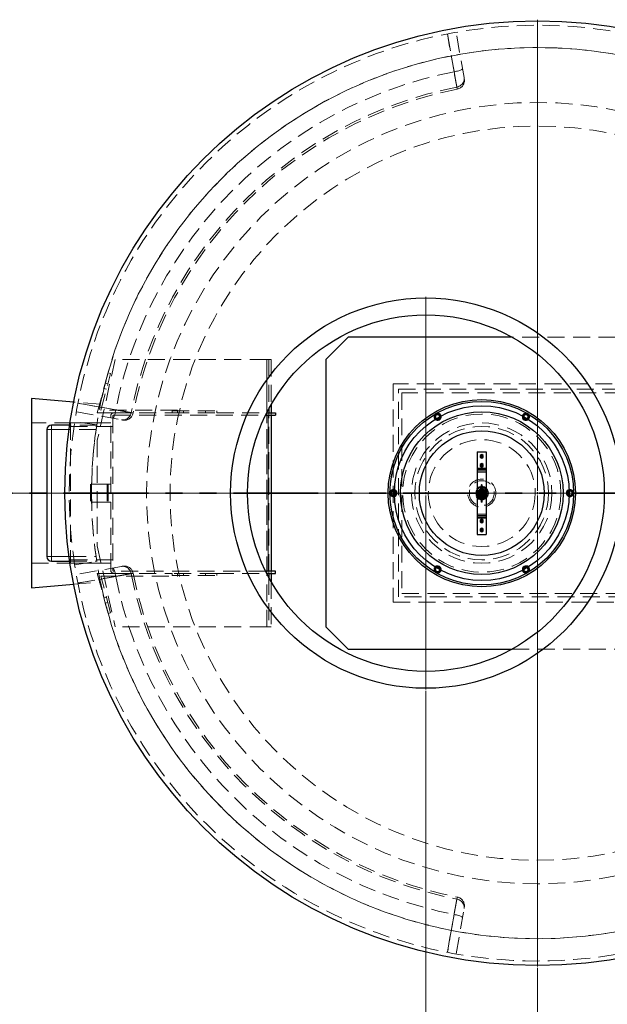
# Model space of a CAD drawing. Units: millimetres. Extents: x -80 to 420, y 0 to 346.
# Drawn here: x 87 to 131, y 97 to 170 of the extents above; entities that cross this region are included whole.
import ezdxf

# ---------------------------------------------------------------- set-up
doc = ezdxf.new("R2010")
doc.units = ezdxf.units.MM
for name, pattern in [('CENTERX2', [20.32, 12.7, -2.54, 2.54, -2.54]), ('HIDDEN', [1.905, 1.27, -0.635]), ('PHANTOM', [12.7, 6.35, -1.27, 1.27, -1.27, 1.27, -1.27])]:
    doc.linetypes.add(name, pattern=pattern)
doc.styles.add('SLDTEXTSTYLE0', font='TXT', dxfattribs={"width": 0.605})
doc.dimstyles.new('SLDDIMSTYLE0', dxfattribs={"dimtxt": 3.5, "dimasz": 3.5, "dimexe": 0, "dimexo": 0.0625, "dimgap": 0.875, "dimtad": 1, "dimdec": 0, "dimlfac": 30, "dimrnd": 1e-09, "dimzin": 12, "dimdsep": 46, "dimtxsty": 'SLDTEXTSTYLE0', "dimsah": 1, "dimcen": 0.09, "dimadec": 0, "dimazin": 3, "dimtfac": 1, "dimtdec": 3, "dimtmove": 0, "dimatfit": 0, "dimfxl": 0, "dimfrac": 2, "dimtolj": 1, "dimtzin": 12, "dimarcsym": 0})

# ---------------------------------------------------------------- blocks, each defined once
blk = doc.blocks.new('_D')
at = {"color": 7, "linetype": 'Continuous', "lineweight": 18}
for p, q in [((117.518, 120.207), (117.518, 88.657)), ((125.851, 99.473), (125.851, 88.657)), ((117.518, 89.657), (110.787, 89.657)), ((117.518, 89.657), (125.851, 89.657)), ((125.851, 89.657), (142.726, 89.657))]:
    blk.add_line(p, q, dxfattribs=at)
for points in [[(117.518, 89.657), (114.018, 90.195), (114.018, 89.118)], [(125.851, 89.657), (129.351, 89.118), (129.351, 90.195)]]:
    blk.add_solid(points, dxfattribs=at)
at = {"color": 7, "linetype": 'Continuous', "lineweight": 18, "insert": (134.705, 94.169), "char_height": 3.5, "attachment_point": 1, "style": 'SLDTEXTSTYLE0'}
blk.add_mtext('250', dxfattribs=at)
blk = doc.blocks.new('SW_CENTERMARKSYMBOL_0')
at = {"color": 0, "linetype": 'Continuous', "lineweight": 18}
for p, q in [((0, 0.167), (0, 35.417)), ((-0.167, 0), (-35.417, 0)), ((0, 0), (-0.083, 0)), ((0, 0), (0, 0.083)), ((0, 0), (0, -0.083)), ((0, 0), (0.083, 0)), ((0.167, 0), (35.417, 0)), ((0, -0.167), (0, -35.417))]:
    blk.add_line(p, q, dxfattribs=at)
blk = doc.blocks.new('SW_CENTERMARKSYMBOL_1')
at = {"color": 0, "linetype": 'Continuous', "lineweight": 18}
for p, q in [((0, 0.167), (0, 14.683)), ((-0.167, 0), (-14.683, 0)), ((0, 0), (-0.083, 0)), ((0, 0), (0, 0.083)), ((0, 0), (0, -0.083)), ((0, 0), (0.083, 0)), ((0.167, 0), (14.683, 0)), ((0, -0.167), (0, -14.683))]:
    blk.add_line(p, q, dxfattribs=at)

msp = doc.modelspace()

# ---------------------------------------------------------------- linework, layer by layer
at = {"color": 7, "linetype": 'HIDDEN', "lineweight": 18}
for p, q in [((120.37039, 166.07192), (119.77327, 169.45838)), ((131.69206, 146.65678), (123.97259, 146.65678)), ((94.28278, 144.99011), (92.94944, 138.94011)), ((105.61611, 144.99011), (94.28278, 144.99011)), ((105.78278, 144.99011), (105.61611, 144.99011)), ((105.61611, 141.00109), (105.61611, 144.99011)), ((105.61611, 124.99011), (105.61611, 144.99011)), ((105.94944, 144.99011), (105.78278, 144.99011)), ((105.78278, 144.99011), (105.78278, 141.32029)), ((105.94944, 144.99011), (105.94944, 141.61997)), ((93.75178, 143.98448), (92.94944, 140.99011)), ((93.21009, 141.19011), (93.94497, 143.93272)), ((93.94497, 143.93272), (93.75178, 143.98448)), ((93.73791, 143.15998), (93.54473, 143.21174)), ((115.05873, 143.15678), (115.05873, 126.82344)), ((133.35873, 143.15678), (115.05873, 143.15678)), ((93.4412, 142.82537), (93.63438, 142.77361)), ((115.45873, 127.22344), (115.45873, 142.75678)), ((115.45873, 142.75678), (157.19206, 142.75678)), ((156.92539, 142.49011), (115.72539, 142.49011)), ((115.72539, 142.49011), (115.72539, 127.49011)), ((93.18636, 141.63355), (91.1809, 141.80423)), ((91.38268, 141.0678), (94.76915, 140.47067)), ((92.94944, 140.99011), (94.18278, 140.99011)), ((98.94944, 141.19011), (93.21009, 141.19011)), ((93.94944, 129.22344), (93.94944, 140.75678)), ((94.11611, 140.75678), (94.11611, 129.22344)), ((94.18278, 140.99011), (98.54944, 140.99011)), ((94.18278, 140.82344), (105.52804, 140.82344)), ((98.54944, 140.99011), (98.54944, 141.15678)), ((98.54944, 141.15678), (101.88278, 141.15678)), ((98.54944, 140.99011), (101.88278, 140.99011)), ((98.94944, 140.99011), (98.94944, 141.19011)), ((99.38278, 141.15678), (99.38278, 140.99011)), ((101.04944, 140.99011), (101.04944, 141.15678)), ((101.88278, 140.99011), (101.88278, 141.15678)), ((101.88278, 140.99011), (105.61057, 140.99011)), ((105.61611, 128.99011), (105.61611, 140.99011)), ((105.71611, 140.82344), (105.71611, 129.15678)), ((105.78278, 140.82344), (105.78278, 140.99011)), ((105.78278, 129.15678), (105.78278, 140.82344)), ((105.94944, 140.99011), (105.94944, 140.82344)), ((92.93295, 140.24011), (88.01762, 140.24011)), ((92.9075, 140.07344), (90.8852, 140.07344)), ((90.94944, 140.24011), (90.94944, 129.74011)), ((93.94944, 140.24011), (90.94944, 140.24011)), ((94.11611, 139.98344), (90.94944, 139.98344)), ((92.91036, 140.09193), (91.26333, 140.34702)), ((92.85779, 139.74011), (90.83836, 139.74011)), ((92.94944, 138.94011), (92.94944, 131.04011)), ((121.35873, 136.85678), (122.02539, 136.85678)), ((121.35873, 136.65678), (122.02539, 136.65678)), ((121.35873, 136.55678), (122.02539, 136.55678)), ((92.44944, 135.65678), (92.44944, 134.32344)), ((93.74944, 135.65678), (92.44944, 135.65678)), ((93.68278, 135.65678), (93.68278, 134.32344)), ((93.94944, 135.65678), (93.74944, 135.65678)), ((93.74944, 135.65678), (93.74944, 134.32344)), ((121.65873, 135.59419), (121.65873, 135.44581)), ((121.66319, 135.57753), (121.66319, 135.45882)), ((121.72093, 135.57753), (121.66319, 135.57753)), ((121.72093, 135.45882), (121.72093, 135.57753)), ((121.72539, 135.44581), (121.72539, 135.59419)), ((121.3197, 135.02344), (121.17131, 135.02344)), ((121.17131, 134.95678), (121.3197, 134.95678)), ((121.30669, 135.01898), (121.18798, 135.01898)), ((121.18798, 135.01898), (121.18798, 134.96124)), ((121.18798, 134.96124), (121.30669, 134.96124)), ((121.30669, 135.01898), (121.35873, 135.01898)), ((121.30669, 134.96124), (121.30669, 135.01898)), ((121.35873, 134.96124), (121.30669, 134.96124)), ((121.35873, 135.02344), (121.3197, 135.02344)), ((121.3197, 134.95678), (121.35873, 134.95678)), ((122.02539, 135.02344), (121.35873, 135.02344)), ((122.02539, 135.01898), (121.35873, 135.01898)), ((121.35873, 134.96124), (122.02539, 134.96124)), ((121.35873, 134.95678), (122.02539, 134.95678)), ((121.42623, 135.07344), (121.36931, 135.07344)), ((121.36931, 134.90678), (121.42623, 134.90678)), ((121.40339, 135.15678), (121.46181, 135.19051)), ((121.46546, 134.78761), (121.40339, 134.82344)), ((121.69206, 135.30678), (121.41782, 135.14844)), ((121.41782, 135.14844), (121.41782, 134.83178)), ((121.41782, 134.83178), (121.69206, 134.67344)), ((121.43225, 135.14011), (121.69206, 135.29011)), ((121.43225, 134.84011), (121.43225, 135.14011)), ((121.69206, 134.69011), (121.43225, 134.84011)), ((121.51551, 135.07344), (121.43875, 135.07344)), ((121.43875, 134.90678), (121.51551, 134.90678)), ((121.47555, 135.11511), (121.69206, 135.24011)), ((121.47555, 134.86511), (121.47555, 135.11511)), ((121.69206, 134.74011), (121.47555, 134.86511)), ((121.60873, 135.39836), (121.60873, 135.32515)), ((121.60873, 135.24342), (121.60873, 135.16658)), ((121.60873, 134.81364), (121.60873, 134.7368)), ((121.63136, 135.2884), (121.69206, 135.32344)), ((121.65873, 135.44581), (121.65873, 135.40678)), ((121.65873, 135.40678), (121.65873, 134.57344)), ((121.65891, 135.40678), (121.72521, 135.40678)), ((121.65891, 135.40678), (121.72521, 135.40678)), ((121.66319, 135.45882), (121.66319, 135.40678)), ((121.66319, 135.45882), (121.72093, 135.45882)), ((121.66319, 135.40678), (121.66319, 134.57344)), ((121.72093, 135.40678), (121.66319, 135.40678)), ((121.69206, 135.32344), (121.75089, 135.28948)), ((121.9663, 135.14844), (121.69206, 135.30678)), ((121.69206, 135.29011), (121.95187, 135.14011)), ((121.69206, 135.24011), (121.90857, 135.11511)), ((121.90857, 134.86511), (121.69206, 134.74011)), ((121.95187, 134.84011), (121.69206, 134.69011)), ((121.69206, 134.67344), (121.9663, 134.83178)), ((121.72093, 135.40678), (121.72093, 135.45882)), ((121.72093, 134.57344), (121.72093, 135.40678)), ((121.72539, 135.40678), (121.72539, 135.44581)), ((121.72539, 134.57344), (121.72539, 135.40678)), ((121.77539, 135.32515), (121.77539, 135.39836)), ((121.77539, 135.16658), (121.77539, 135.24342)), ((121.77539, 134.7368), (121.77539, 134.81364)), ((121.94537, 135.07344), (121.86861, 135.07344)), ((121.86861, 134.90678), (121.94537, 134.90678)), ((121.87387, 134.90678), (121.87522, 134.90982)), ((121.90857, 135.11511), (121.90857, 134.86511)), ((121.9203, 135.19167), (121.98074, 135.15678)), ((121.95187, 135.14011), (121.95187, 134.84011)), ((122.01481, 135.07344), (121.95789, 135.07344)), ((121.95789, 134.90678), (122.01481, 134.90678)), ((121.9663, 134.83178), (121.9663, 135.14844)), ((122.01481, 135.07344), (122.01549, 135.07071)), ((122.04453, 135.02344), (122.02539, 135.02344)), ((122.05091, 135.01898), (122.02539, 135.01898)), ((122.02539, 134.96124), (122.05091, 134.96124)), ((122.02539, 134.95678), (122.04453, 134.95678)), ((122.1816, 135.02344), (122.04453, 135.02344)), ((122.04453, 134.95678), (122.1816, 134.95678)), ((122.18798, 135.01898), (122.05091, 135.01898)), ((122.05091, 135.01898), (122.05091, 134.96124)), ((122.05091, 134.96124), (122.18798, 134.96124)), ((122.18798, 135.01898), (122.18798, 134.96124)), ((93.74944, 134.32344), (92.44944, 134.32344)), ((93.94944, 134.32344), (93.74944, 134.32344)), ((121.60873, 134.65507), (121.60873, 134.58186)), ((121.65873, 134.57344), (121.65873, 134.55431)), ((121.65873, 134.55431), (121.65873, 134.31724)), ((121.72521, 134.57344), (121.65891, 134.57344)), ((121.72521, 134.57344), (121.65891, 134.57344)), ((121.66319, 134.57344), (121.66319, 134.54793)), ((121.66319, 134.57344), (121.72093, 134.57344)), ((121.66319, 134.54793), (121.66319, 134.31086)), ((121.72093, 134.54793), (121.66319, 134.54793)), ((121.66319, 134.31086), (121.72093, 134.31086)), ((121.72093, 134.54793), (121.72093, 134.57344)), ((121.72093, 134.31086), (121.72093, 134.54793)), ((121.72539, 134.55431), (121.72539, 134.57344)), ((121.72539, 134.31724), (121.72539, 134.55431)), ((121.77539, 134.58186), (121.77539, 134.65507)), ((122.02539, 133.42344), (121.35873, 133.42344)), ((122.02539, 133.32344), (121.35873, 133.32344)), ((122.02539, 133.12344), (121.35873, 133.12344)), ((92.94944, 131.04011), (94.28278, 124.99011)), ((88.01762, 129.74011), (92.93365, 129.74011)), ((90.83836, 130.24011), (92.85779, 130.24011)), ((90.8852, 129.90678), (92.9075, 129.90678)), ((90.94944, 129.99678), (94.11611, 129.99678)), ((90.94944, 129.74011), (93.94944, 129.74011)), ((91.26333, 129.6332), (92.91036, 129.88829)), ((94.76915, 129.50955), (91.38268, 128.91243)), ((92.94944, 128.99011), (93.75178, 125.99574)), ((94.18278, 128.99011), (92.94944, 128.99011)), ((105.52804, 129.15678), (94.18278, 129.15678)), ((94.18278, 128.99011), (98.54944, 128.99011)), ((98.54944, 128.82344), (98.54944, 128.99011)), ((101.88278, 128.99011), (98.54944, 128.99011)), ((98.94944, 128.79011), (98.94944, 128.99011)), ((99.38278, 128.99011), (99.38278, 128.82344)), ((101.04944, 128.82344), (101.04944, 128.99011)), ((101.88278, 128.82344), (101.88278, 128.99011)), ((101.88278, 128.99011), (105.61057, 128.99011)), ((105.61611, 124.99011), (105.61611, 128.97914)), ((105.78278, 128.99011), (105.78278, 129.15678)), ((105.94944, 129.15678), (105.94944, 128.99011)), ((91.1809, 128.17599), (93.18636, 128.34667)), ((93.21009, 128.79011), (98.94944, 128.79011)), ((93.94497, 126.04751), (93.21009, 128.79011)), ((98.54944, 128.82344), (101.88278, 128.82344)), ((105.78278, 128.65993), (105.78278, 124.99011)), ((105.94944, 128.36025), (105.94944, 124.99011)), ((115.72539, 127.49011), (156.92539, 127.49011)), ((93.63438, 127.20662), (93.4412, 127.15485)), ((93.54473, 126.76848), (93.73791, 126.82025)), ((115.05873, 126.82344), (133.35873, 126.82344)), ((157.19206, 127.22344), (115.45873, 127.22344)), ((93.75178, 125.99574), (93.94497, 126.04751)), ((105.61611, 124.99011), (94.28278, 124.99011)), ((105.78278, 124.99011), (105.61611, 124.99011)), ((105.78278, 124.99011), (105.94944, 124.99011)), ((123.97259, 123.32344), (131.69206, 123.32344)), ((119.77327, 100.52184), (120.37039, 103.9083))]:
    msp.add_line(p, q, dxfattribs=at)
at = {"color": 7, "linetype": 'Continuous', "lineweight": 25}
for p, q in [((111.69206, 146.65678), (110.02539, 144.99011)), ((123.97259, 146.65678), (111.69206, 146.65678)), ((110.02539, 144.99011), (110.02539, 124.99011)), ((88.01762, 142.07344), (88.01762, 127.90678)), ((91.1809, 141.80423), (88.01762, 142.07344)), ((105.94944, 141.61997), (105.94944, 140.99011)), ((105.52804, 140.82344), (106.28278, 140.82344)), ((105.61057, 140.99011), (106.28278, 140.99011)), ((105.78278, 141.32029), (105.78278, 140.99011)), ((105.94944, 140.82344), (105.94944, 129.15678)), ((106.28278, 140.99011), (106.28278, 140.82344)), ((90.8852, 140.07344), (89.51762, 140.07344)), ((89.18429, 139.74011), (89.18429, 130.24011)), ((121.35873, 138.09011), (122.02539, 138.09011)), ((121.35873, 138.09011), (121.35873, 136.85678)), ((121.69206, 137.87344), (121.57659, 137.80678)), ((121.57659, 137.80678), (121.57659, 137.67344)), ((121.80753, 137.80678), (121.69206, 137.87344)), ((121.80753, 137.67344), (121.80753, 137.80678)), ((122.02539, 138.09011), (122.02539, 136.85678)), ((121.57659, 137.67344), (121.69206, 137.60678)), ((121.69206, 137.20678), (121.57659, 137.14011)), ((121.57659, 137.14011), (121.57659, 137.00678)), ((121.57659, 137.00678), (121.69206, 136.94011)), ((121.69206, 137.60678), (121.80753, 137.67344)), ((121.80753, 137.14011), (121.69206, 137.20678)), ((121.69206, 136.94011), (121.80753, 137.00678)), ((121.80753, 137.00678), (121.80753, 137.14011)), ((121.35873, 136.85678), (121.35873, 136.75678)), ((122.02539, 136.75678), (121.35873, 136.75678)), ((121.35873, 136.75678), (121.35873, 136.55678)), ((121.35873, 136.55678), (121.35873, 133.42344)), ((122.02539, 136.85678), (122.02539, 136.75678)), ((122.02539, 136.75678), (122.02539, 136.55678)), ((122.02539, 136.55678), (122.02539, 133.42344)), ((121.35873, 133.42344), (121.35873, 133.22344)), ((122.02539, 133.42344), (122.02539, 133.22344)), ((121.35873, 133.22344), (122.02539, 133.22344)), ((121.35873, 133.22344), (121.35873, 133.12344)), ((121.35873, 133.12344), (121.35873, 131.89011)), ((121.69206, 133.04011), (121.57659, 132.97344)), ((121.57659, 132.97344), (121.57659, 132.84011)), ((121.57659, 132.84011), (121.69206, 132.77344)), ((121.80753, 132.97344), (121.69206, 133.04011)), ((121.69206, 132.77344), (121.80753, 132.84011)), ((121.80753, 132.84011), (121.80753, 132.97344)), ((122.02539, 133.22344), (122.02539, 133.12344)), ((122.02539, 133.12344), (122.02539, 131.89011)), ((121.35873, 131.89011), (122.02539, 131.89011)), ((121.69206, 132.37344), (121.57659, 132.30678)), ((121.57659, 132.30678), (121.57659, 132.17344)), ((121.57659, 132.17344), (121.69206, 132.10678)), ((121.80753, 132.30678), (121.69206, 132.37344)), ((121.69206, 132.10678), (121.80753, 132.17344)), ((121.80753, 132.17344), (121.80753, 132.30678)), ((89.51762, 129.90678), (90.8852, 129.90678)), ((106.28278, 129.15678), (105.52804, 129.15678)), ((105.61057, 128.99011), (106.28278, 128.99011)), ((105.78278, 128.99011), (105.78278, 128.65993)), ((105.94944, 128.99011), (105.94944, 128.36025)), ((106.28278, 128.99011), (106.28278, 129.15678)), ((88.01762, 127.90678), (91.1809, 128.17599)), ((110.02539, 124.99011), (111.69206, 123.32344)), ((111.69206, 123.32344), (123.97259, 123.32344))]:
    msp.add_line(p, q, dxfattribs=at)
at = {"color": 8, "linetype": 'Continuous', "lineweight": 18}
for p, q in [((105.61611, 140.99011), (105.61611, 141.00109)), ((105.71611, 140.82344), (105.71611, 129.15678)), ((89.51762, 139.74011), (89.51762, 140.07344)), ((89.51762, 139.74011), (89.18429, 139.74011)), ((90.83836, 139.74011), (89.51762, 139.74011)), ((89.51762, 139.74011), (89.51762, 130.24011)), ((121.35873, 136.85678), (122.02539, 136.85678)), ((121.35873, 136.55678), (122.02539, 136.55678)), ((122.02539, 133.42344), (121.35873, 133.42344)), ((121.35873, 133.12344), (122.02539, 133.12344)), ((89.51762, 130.24011), (89.18429, 130.24011)), ((89.51762, 130.24011), (89.51762, 129.90678)), ((89.51762, 130.24011), (90.83836, 130.24011)), ((105.61611, 128.97914), (105.61611, 128.99011))]:
    msp.add_line(p, q, dxfattribs=at)
at = {"color": 7, "linetype": 'PHANTOM', "lineweight": 35}
msp.add_line((172.97095, 134.99011), (78.73095, 134.99011), dxfattribs=at)
at = {"color": 7, "linetype": 'CENTERX2', "lineweight": 18}
msp.add_line((86.01762, 134.99011), (95.18636, 134.99011), dxfattribs=at)
at = {"color": 7, "linetype": 'HIDDEN', "lineweight": 18, "flags": 128}
for points in [[(119.61944, 166.50811), (119.39285, 167.79249), (119.12041, 169.33687)], [(119.12893, 169.33854), (119.22698, 168.78356), (119.61921, 166.56364), (119.83131, 165.36348)], [(120.24909, 166.75985), (120.24586, 166.73931), (120.2294, 166.71684), (120.20005, 166.6929), (120.1584, 166.66797), (120.10529, 166.64256), (120.0418, 166.61717), (119.96922, 166.59233), (119.88901, 166.56854), (119.8028, 166.54628), (119.71233, 166.526), (119.61944, 166.50811)], [(120.37039, 166.07192), (120.37862, 165.98712), (120.37364, 165.9017), (120.35556, 165.81736), (120.32473, 165.73578), (120.28177, 165.65858), (120.22752, 165.58729), (120.16307, 165.52333), (120.08969, 165.46796), (120.00885, 165.4223), (119.92215, 165.38724), (119.83131, 165.36348)], [(95.47759, 141.00975), (94.9226, 141.10784), (92.70267, 141.5001), (91.50253, 141.71213)], [(91.50419, 141.72065), (92.78857, 141.49408), (94.33295, 141.22163)], [(94.08121, 140.59197), (94.10175, 140.5952), (94.12422, 140.61166), (94.14816, 140.64101), (94.17309, 140.68267), (94.19851, 140.73577), (94.22389, 140.79926), (94.24873, 140.87184), (94.27252, 140.95205), (94.29478, 141.03827), (94.31506, 141.12873), (94.33295, 141.22163)], [(94.76915, 140.47067), (94.85395, 140.46244), (94.93937, 140.46742), (95.0237, 140.4855), (95.10528, 140.51633), (95.18248, 140.5593), (95.25377, 140.61355), (95.31773, 140.678), (95.3731, 140.75137), (95.41877, 140.83221), (95.45383, 140.91891), (95.47759, 141.00975)], [(115.1601, 134.85643), (115.13432, 134.84619), (115.09206, 134.84011)], [(115.16142, 134.80252), (115.1418, 134.79639), (115.09206, 134.79011)], [(121.30669, 135.01898), (121.31698, 135.02326), (121.32774, 135.02181), (121.33711, 135.01488), (121.34347, 135.00367), (121.34572, 134.99011), (121.34347, 134.97655), (121.33711, 134.96534), (121.32774, 134.95841), (121.31698, 134.95696), (121.30669, 134.96124)], [(121.30669, 135.01898), (121.31698, 135.02326), (121.32774, 135.02181), (121.33711, 135.01488), (121.34347, 135.00367), (121.34572, 134.99011), (121.34347, 134.97655), (121.33711, 134.96534), (121.32774, 134.95841), (121.31698, 134.95696), (121.30669, 134.96124)], [(121.72093, 135.45882), (121.72521, 135.44853), (121.72376, 135.43777), (121.71683, 135.4284), (121.70562, 135.42204), (121.69206, 135.41979), (121.6785, 135.42204), (121.66729, 135.4284), (121.66036, 135.43777), (121.65891, 135.44853), (121.66319, 135.45882)], [(121.72093, 135.45882), (121.72521, 135.44853), (121.72376, 135.43777), (121.71683, 135.4284), (121.70562, 135.42204), (121.69206, 135.41979), (121.6785, 135.42204), (121.66729, 135.4284), (121.66036, 135.43777), (121.65891, 135.44853), (121.66319, 135.45882)], [(122.02539, 134.99011), (122.02429, 134.963), (122.02145, 134.93896), (122.01798, 134.92018), (122.01539, 134.90905), (122.01481, 134.90678), (122.01594, 134.9113), (122.01883, 134.9243), (122.0223, 134.94478), (122.02483, 134.97077), (122.02539, 134.99011), (122.02539, 134.99011)], [(122.05091, 135.01898), (122.04586, 135.02326), (122.04059, 135.02181), (122.03599, 135.01488), (122.03288, 135.00367), (122.03177, 134.99011), (122.03288, 134.97655), (122.03599, 134.96534), (122.04059, 134.95841), (122.04586, 134.95696), (122.05091, 134.96124)], [(122.05091, 134.96124), (122.04586, 134.95696), (122.04059, 134.95841), (122.03599, 134.96534), (122.03288, 134.97655), (122.03177, 134.99011), (122.03288, 135.00367), (122.03599, 135.01488), (122.04059, 135.02181), (122.04586, 135.02326), (122.05091, 135.01898)], [(122.18798, 134.96124), (122.18293, 134.95696), (122.17766, 134.95841), (122.17306, 134.96534), (122.16995, 134.97655), (122.16884, 134.99011), (122.16995, 135.00367), (122.17306, 135.01488), (122.17766, 135.02181), (122.18293, 135.02326), (122.18798, 135.01898)], [(128.29206, 134.79011), (128.24232, 134.79639), (128.2227, 134.80252)], [(128.29206, 134.84011), (128.2498, 134.84619), (128.22403, 134.85643)], [(121.66319, 134.54793), (121.65891, 134.55298), (121.66036, 134.55825), (121.66729, 134.56285), (121.6785, 134.56596), (121.69206, 134.56707), (121.70562, 134.56596), (121.71683, 134.56285), (121.72376, 134.55825), (121.72521, 134.55298), (121.72093, 134.54793)], [(121.66319, 134.54793), (121.65891, 134.55298), (121.66036, 134.55825), (121.66729, 134.56285), (121.6785, 134.56596), (121.69206, 134.56707), (121.70562, 134.56596), (121.71683, 134.56285), (121.72376, 134.55825), (121.72521, 134.55298), (121.72093, 134.54793)], [(121.66319, 134.31086), (121.65891, 134.31591), (121.66036, 134.32118), (121.66729, 134.32577), (121.6785, 134.32889), (121.69206, 134.33), (121.70562, 134.32889), (121.71683, 134.32577), (121.72376, 134.32118), (121.72521, 134.31591), (121.72093, 134.31086)], [(91.50253, 128.26809), (92.0575, 128.36614), (94.27743, 128.75837), (95.47759, 128.97047)], [(94.08121, 129.38825), (94.10175, 129.38502), (94.12422, 129.36856), (94.14816, 129.33921), (94.17309, 129.29756), (94.19851, 129.24445), (94.22389, 129.18096), (94.24873, 129.10838), (94.27252, 129.02817), (94.29478, 128.94196), (94.31506, 128.85149), (94.33295, 128.75859)], [(94.76915, 129.50955), (94.85395, 129.51778), (94.93937, 129.5128), (95.0237, 129.49472), (95.10528, 129.46389), (95.18248, 129.42092), (95.25377, 129.36668), (95.31773, 129.30223), (95.3731, 129.22885), (95.41877, 129.14801), (95.45383, 129.06131), (95.47759, 128.97047)], [(94.33295, 128.75859), (93.04858, 128.53201), (91.50419, 128.25957)], [(119.83131, 104.61675), (119.73323, 104.06176), (119.34096, 101.84183), (119.12893, 100.64168)], [(120.37039, 103.9083), (120.37862, 103.99311), (120.37364, 104.07852), (120.35556, 104.16286), (120.32473, 104.24444), (120.28177, 104.32164), (120.22752, 104.39293), (120.16307, 104.45689), (120.08969, 104.51226), (120.00885, 104.55793), (119.92215, 104.59299), (119.83131, 104.61675)], [(119.12041, 100.64335), (119.34698, 101.92773), (119.61944, 103.47211)], [(120.24909, 103.22037), (120.24586, 103.24091), (120.2294, 103.26338), (120.20005, 103.28732), (120.1584, 103.31225), (120.10529, 103.33767), (120.0418, 103.36305), (119.96922, 103.38789), (119.88901, 103.41168), (119.8028, 103.43394), (119.71233, 103.45422), (119.61944, 103.47211)]]:
    msp.add_lwpolyline(points, dxfattribs=at)
at = {"color": 7, "linetype": 'Continuous', "lineweight": 25}
for centre, radius in [((125.85095, 134.99011), 35.33333), ((117.51762, 134.99011), 14.6), ((117.51762, 134.99011), 13.33333), ((121.69206, 134.99011), 7), ((121.69206, 134.99011), 6.86667), ((121.69206, 134.99011), 6.53333), ((121.69206, 134.99011), 6.08333), ((121.69206, 134.99011), 4.66667)]:
    msp.add_circle(centre, radius, dxfattribs=at)
at = {"color": 7, "linetype": 'HIDDEN', "lineweight": 18}
for centre, radius in [((125.85095, 134.99011), 29.22314), ((125.85095, 134.99011), 27.46667), ((121.69206, 134.99011), 5.91667), ((121.69206, 134.99011), 5.25), ((121.69206, 134.99011), 4.99333), ((121.69206, 134.99011), 4), ((121.69206, 137.74011), 0.07), ((121.69206, 137.74011), 0.03333), ((121.69206, 137.07344), 0.07), ((121.69206, 137.07344), 0.03333), ((121.69206, 134.99011), 1.05), ((121.69206, 134.99011), 0.93), ((121.69206, 134.99011), 0.5), ((121.69206, 134.99011), 0.41667), ((121.69206, 134.99011), 0.35), ((121.69206, 134.99011), 0.34676), ((121.69206, 134.99011), 0.33333), ((121.69206, 134.99011), 0.31912), ((121.69206, 134.99011), 0.31838), ((121.69206, 134.99011), 0.31514), ((121.69206, 134.99011), 0.3105), ((121.69206, 134.99011), 0.31), ((121.69206, 134.99011), 0.30833), ((121.69206, 134.99011), 0.28333), ((121.69206, 134.99011), 0.26667), ((121.69206, 134.99011), 0.25667), ((121.69206, 134.99011), 0.2), ((121.69206, 134.99011), 0.16667), ((121.69206, 134.99011), 0.15333), ((121.69206, 134.99011), 0.14167), ((121.69206, 134.99011), 0.14), ((121.69206, 134.99011), 0.13333), ((121.69206, 134.99011), 0.11083), ((121.69206, 134.99011), 0.10833), ((121.69206, 132.90678), 0.07), ((121.69206, 132.90678), 0.03333), ((121.69206, 132.24011), 0.07), ((121.69206, 132.24011), 0.03333)]:
    msp.add_circle(centre, radius, dxfattribs=at)
for centre, radius, start, end in [((125.85095, 134.99011), 35, 0.0000057, 0), ((125.85095, 134.99011), 33.33333, 0.0000057, 0), ((125.85095, 134.99011), 33.33333, 11.4962164, 168.5037836), ((125.85095, 134.99011), 32.12812, 101.183879, 168.816121), ((119.73013, 165.86386), 0.66667, 281.2565267, 10.0058942), ((125.85095, 134.99011), 30.96413, 101.2100742, 168.7899258), ((125.85095, 134.99011), 30.80798, 101.2136377, 168.7864168), ((94.18278, 140.75678), 0.23333, 90, 180), ((94.18278, 140.75678), 0.06667, 90, 180), ((94.9772, 141.11094), 0.66667, 259.9998512, 348.7694759), ((118.39206, 140.70588), 0.26667, 120, 225.6011644), ((118.39206, 140.70588), 0.20667, 10.3296498, 229.6703502), ((118.39206, 140.70588), 0.2, 9.7082045, 230.2917955), ((118.39206, 140.70588), 0.15, 3.0274603, 236.9725397), ((118.39206, 140.70588), 0.26667, 14.3988356, 120), ((124.99206, 140.70588), 0.26667, 60, 165.6011644), ((124.99206, 140.70588), 0.20667, 310.3296498, 169.6703502), ((124.99206, 140.70588), 0.2, 309.7082045, 170.2917955), ((124.99206, 140.70588), 0.15, 303.0274603, 176.9725397), ((124.99206, 140.70588), 0.26667, 314.3988356, 60), ((125.85095, 134.99011), 33.33333, 171.2281669, 180), ((121.69206, 135.59419), 0.03333, 0, 180), ((121.69206, 135.59419), 0.03333, 180, 210), ((121.69206, 135.59419), 0.03333, 330, 0), ((125.85095, 134.99011), 33.33333, 180, 188.7718331), ((115.09206, 134.99011), 0.26667, 74.3988356, 180), ((115.09206, 134.99011), 0.26667, 180, 285.6011644), ((115.09206, 134.99011), 0.20667, 70.3296498, 289.6703502), ((115.09206, 134.99011), 0.2, 69.7082045, 270), ((115.09206, 134.99011), 0.15, 63.0274603, 270), ((121.17131, 134.99011), 0.03333, 90, 270), ((121.17131, 134.99011), 0.03333, 60, 90), ((121.17131, 134.99011), 0.03333, 270, 300), ((121.69206, 134.99011), 0.43333, 39.7151372, 140.2848628), ((121.69206, 134.99011), 0.31667, 150, 210), ((121.69206, 134.99011), 0.31667, 90, 150), ((121.69206, 134.99011), 0.31667, 210, 270), ((121.69206, 134.99011), 0.31667, 30, 90), ((121.69206, 134.99011), 0.31667, 270, 330), ((121.69206, 134.99011), 0.28333, 342.8953648, 17.1046352), ((121.69206, 134.99011), 0.31667, 330, 30), ((128.29206, 134.99011), 0.26667, 0, 105.6011644), ((128.29206, 134.99011), 0.26667, 254.3988356, 0), ((128.29206, 134.99011), 0.20667, 250.3296498, 109.6703502), ((128.29206, 134.99011), 0.2, 270, 110.2917955), ((128.29206, 134.99011), 0.15, 270, 116.9725397), ((121.69206, 134.99011), 0.43333, 219.7151372, 320.2848628), ((94.18278, 129.22344), 0.23333, 180, 270), ((94.18278, 129.22344), 0.06667, 180, 270), ((94.9772, 128.86928), 0.66667, 11.2565267, 100.0058942), ((125.85095, 134.99011), 30.96413, 191.2100742, 258.7899258), ((125.85095, 134.99011), 30.80798, 191.2135982, 258.7864216), ((118.39206, 129.27434), 0.26667, 134.3988356, 240), ((118.39206, 129.27434), 0.20667, 130.3296498, 349.6703502), ((118.39206, 129.27434), 0.2, 129.7082045, 270), ((118.39206, 129.27434), 0.15, 123.0274603, 270), ((118.39206, 129.27434), 0.26667, 240, 345.6011644), ((118.39206, 129.27434), 0.15, 270, 356.9725397), ((118.39206, 129.27434), 0.2, 270, 350.2917955), ((124.99206, 129.27434), 0.26667, 194.3988356, 300), ((124.99206, 129.27434), 0.20667, 190.3296498, 49.6703502), ((124.99206, 129.27434), 0.2, 189.7082045, 270), ((124.99206, 129.27434), 0.15, 183.0274603, 270), ((124.99206, 129.27434), 0.2, 270, 50.2917955), ((124.99206, 129.27434), 0.15, 270, 56.9725397), ((124.99206, 129.27434), 0.26667, 300, 45.6011644), ((125.85095, 134.99011), 33.33333, 191.4962164, 348.5037836), ((125.85095, 134.99011), 32.12812, 191.183879, 258.816121), ((119.73013, 104.11636), 0.66667, 349.9998512, 78.7694759)]:
    msp.add_arc(centre, radius, start, end, dxfattribs=at)
at = {"color": 7, "linetype": 'Continuous', "lineweight": 25}
for centre, radius, start, end in [((118.39206, 140.70588), 0.26667, 225.6011644, 14.3988356), ((118.39206, 140.70588), 0.20667, 229.6703502, 10.3296498), ((118.39206, 140.70588), 0.2, 270, 9.7082045), ((118.39206, 140.70588), 0.15, 270, 3.0274603), ((124.99206, 140.70588), 0.26667, 165.6011644, 314.3988356), ((124.99206, 140.70588), 0.20667, 169.6703502, 310.3296498), ((124.99206, 140.70588), 0.2, 170.2917955, 270), ((124.99206, 140.70588), 0.15, 176.9725397, 270), ((89.51762, 139.74011), 0.33333, 90, 180), ((118.39206, 140.70588), 0.2, 230.2917955, 270), ((118.39206, 140.70588), 0.15, 236.9725397, 270), ((124.99206, 140.70588), 0.15, 270, 303.0274603), ((124.99206, 140.70588), 0.2, 270, 309.7082045), ((115.09206, 134.99011), 0.15, 296.9725397, 63.0274603), ((115.09206, 134.99011), 0.2, 290.2917955, 69.7082045), ((115.09206, 134.99011), 0.20667, 289.6703502, 70.3296498), ((115.09206, 134.99011), 0.26667, 285.6011644, 74.3988356), ((121.69206, 134.99011), 0.43333, 140.2848628, 180), ((121.69206, 134.99011), 0.43333, 180, 219.7151372), ((121.69206, 134.99011), 0.43333, 320.2848628, 39.7151372), ((128.29206, 134.99011), 0.26667, 105.6011644, 254.3988356), ((128.29206, 134.99011), 0.20667, 109.6703502, 250.3296498), ((128.29206, 134.99011), 0.2, 110.2917955, 249.7082045), ((128.29206, 134.99011), 0.15, 116.9725397, 243.0274603), ((89.51762, 130.24011), 0.33333, 180, 270), ((118.39206, 129.27434), 0.26667, 345.6011644, 134.3988356), ((118.39206, 129.27434), 0.20667, 349.6703502, 130.3296498), ((118.39206, 129.27434), 0.2, 350.2917955, 129.7082045), ((118.39206, 129.27434), 0.15, 356.9725397, 123.0274603), ((124.99206, 129.27434), 0.26667, 45.6011644, 194.3988356), ((124.99206, 129.27434), 0.20667, 49.6703502, 190.3296498), ((124.99206, 129.27434), 0.2, 50.2917955, 189.7082045), ((124.99206, 129.27434), 0.15, 56.9725397, 183.0274603)]:
    msp.add_arc(centre, radius, start, end, dxfattribs=at)
at = {"color": 7, "linetype": 'HIDDEN', "lineweight": 18}
for points, knots in [([(119.83131, 165.36348), (119.83616, 165.3373), (119.84038, 165.31455), (119.84759, 165.27563), (119.85059, 165.25947), (119.85536, 165.23374), (119.85713, 165.22417), (119.85941, 165.21187), (119.85989, 165.20926), (119.8596, 165.21087), (119.85882, 165.21508), (119.85599, 165.23032), (119.85395, 165.24134), (119.84855, 165.27048), (119.84524, 165.28832), (119.83747, 165.33026), (119.833, 165.35437), (119.8229, 165.40886), (119.81728, 165.43925), (119.80481, 165.50653), (119.79809, 165.54281), (119.78372, 165.62038), (119.77607, 165.66168), (119.75985, 165.7493), (119.75127, 165.79562), (119.73315, 165.89348), (119.72377, 165.94414), (119.70444, 166.04861), (119.69448, 166.10245), (119.67396, 166.21335), (119.6634, 166.2704), (119.64168, 166.38784), (119.63064, 166.44753), (119.61944, 166.50811)], [0, 0, 0, 0, 0.0625, 0.0625, 0.125, 0.125, 0.1875, 0.1875, 0.25, 0.25, 0.3125, 0.3125, 0.375, 0.375, 0.4375, 0.4375, 0.5, 0.5, 0.5625, 0.5625, 0.625, 0.625, 0.6875, 0.6875, 0.75, 0.75, 0.8125, 0.8125, 0.875, 0.875, 0.9375, 0.9375, 1, 1, 1, 1]), ([(120.38605, 165.98309), (120.38612, 165.98272), (120.3863, 165.98171), (120.38132, 166.00994), (120.37403, 166.05126), (120.37039, 166.07192)], [0, 0, 0, 0, 0.22553399, 0.61276689, 1, 1, 1, 1]), ([(94.33295, 141.22163), (94.39353, 141.21043), (94.45281, 141.19946), (94.56883, 141.178), (94.62558, 141.1675), (94.73656, 141.14697), (94.79079, 141.13693), (94.89662, 141.11735), (94.94723, 141.10798), (95.04394, 141.09007), (95.09005, 141.08153), (95.17779, 141.06529), (95.21942, 141.05758), (95.29803, 141.04302), (95.33428, 141.0363), (95.4008, 141.02398), (95.4311, 141.01836), (95.48574, 141.00824), (95.5101, 141.00373), (95.55265, 140.99584), (95.57045, 140.99254), (95.59931, 140.98719), (95.61037, 140.98514), (95.62578, 140.98229), (95.63013, 140.98148), (95.63184, 140.98116), (95.62919, 140.98165), (95.61713, 140.98389), (95.60772, 140.98563), (95.58216, 140.99037), (95.56601, 140.99336), (95.5267, 141.00065), (95.50376, 141.0049), (95.47759, 141.00975)], [0, 0, 0, 0, 0.0625, 0.0625, 0.125, 0.125, 0.1875, 0.1875, 0.25, 0.25, 0.3125, 0.3125, 0.375, 0.375, 0.4375, 0.4375, 0.5, 0.5, 0.5625, 0.5625, 0.625, 0.625, 0.6875, 0.6875, 0.75, 0.75, 0.8125, 0.8125, 0.875, 0.875, 0.9375, 0.9375, 1, 1, 1, 1]), ([(94.76915, 140.47067), (94.78481, 140.46791), (94.79853, 140.46549), (94.82209, 140.46134), (94.83179, 140.45963), (94.85484, 140.45556), (94.86224, 140.45426), (94.86137, 140.45441)], [0, 0, 0, 0, 0.25, 0.25, 0.5, 0.5, 1, 1, 1, 1]), ([(121.36233, 134.94184), (121.36245, 134.94087), (121.36351, 134.93166), (121.36641, 134.91902), (121.36876, 134.90882), (121.36961, 134.90562), (121.36894, 134.90829), (121.36863, 134.90951)], [0, 0, 0, 0, 0.03439421, 0.32676214, 0.6233892, 0.82662616, 1, 1, 1, 1]), ([(121.36931, 135.07344), (121.36917, 135.0731), (121.36901, 135.07268), (121.36778, 135.06711), (121.36756, 135.06613)], [0, 0, 0, 0, 0.82357607, 1, 1, 1, 1]), ([(121.40339, 134.82344), (121.40339, 134.84674), (121.40339, 134.89321), (121.40339, 134.95074), (121.40339, 135.0181), (121.40339, 135.08344), (121.40339, 135.136), (121.40339, 135.15678)], [0, 0, 0, 0, 0.22056815, 0.44009059, 0.50035849, 0.80245947, 1, 1, 1, 1]), ([(121.60873, 135.39836), (121.60974, 135.39855), (121.61177, 135.39892), (121.6206, 135.40082), (121.62857, 135.40187), (121.62963, 135.40201)], [0, 0, 0, 0, 0.464653232, 0.929079018, 1, 1, 1, 1]), ([(121.67104, 134.79161), (121.66749, 134.7919), (121.65527, 134.79288), (121.63696, 134.7976), (121.61898, 134.80367), (121.60987, 134.80778), (121.60902, 134.80816), (121.60873, 134.8083)], [0, 0, 0, 0, 0.09816963, 0.33757797, 0.59389262, 0.85838506, 1, 1, 1, 1]), ([(121.98074, 134.82344), (121.96096, 134.81203), (121.92073, 134.7888), (121.84609, 134.7457), (121.76601, 134.69948), (121.71477, 134.66989), (121.69206, 134.65678)], [0, 0, 0, 0, 0.21646077, 0.44032278, 0.75190968, 1, 1, 1, 1]), ([(121.77539, 135.33005), (121.77446, 135.33027), (121.77258, 135.33071), (121.7608, 135.33353), (121.74888, 135.33535), (121.74404, 135.33609)], [0, 0, 0, 0, 0.3728773, 0.74549468, 1, 1, 1, 1]), ([(121.77539, 134.8083), (121.77447, 134.80791), (121.77264, 134.80712), (121.76371, 134.80297), (121.75521, 134.8005), (121.75312, 134.7999)], [0, 0, 0, 0, 0.43056826, 0.86017752, 1, 1, 1, 1]), ([(121.95187, 135.04942), (121.95107, 135.05301), (121.94875, 135.06339), (121.94592, 135.07167), (121.94553, 135.07293), (121.94537, 135.07344)], [0, 0, 0, 0, 0.2370077, 0.68589534, 1, 1, 1, 1]), ([(121.94537, 134.90678), (121.94567, 134.90773), (121.94625, 134.90964), (121.94946, 134.91926), (121.95137, 134.92843), (121.95187, 134.93083)], [0, 0, 0, 0, 0.42510725, 0.84969732, 1, 1, 1, 1]), ([(121.98074, 135.15678), (121.98074, 135.13396), (121.98074, 135.08754), (121.98074, 135.02997), (121.98074, 134.96213), (121.98074, 134.89679), (121.98074, 134.84423), (121.98074, 134.82344)], [0, 0, 0, 0, 0.21635881, 0.44011538, 0.50038062, 0.80246822, 1, 1, 1, 1]), ([(121.69206, 134.65678), (121.67258, 134.66803), (121.65173, 134.68006), (121.62891, 134.69324), (121.62742, 134.6941)], [0, 0, 0, 0, 0.93448865, 1, 1, 1, 1]), ([(121.77539, 134.7368), (121.77442, 134.73651), (121.77247, 134.73592), (121.76365, 134.73291), (121.75551, 134.73119), (121.75406, 134.73089)], [0, 0, 0, 0, 0.45167962, 0.90280974, 1, 1, 1, 1]), ([(95.47759, 128.97047), (95.50376, 128.97532), (95.52652, 128.97954), (95.56543, 128.98675), (95.58159, 128.98975), (95.60732, 128.99452), (95.6169, 128.99629), (95.62919, 128.99857), (95.6318, 128.99905), (95.6302, 128.99876), (95.62599, 128.99798), (95.61075, 128.99515), (95.59972, 128.99311), (95.57059, 128.98771), (95.55275, 128.9844), (95.51081, 128.97663), (95.4867, 128.97216), (95.4322, 128.96206), (95.40182, 128.95643), (95.33453, 128.94397), (95.29825, 128.93725), (95.22069, 128.92288), (95.17939, 128.91523), (95.09177, 128.89901), (95.04544, 128.89043), (94.94758, 128.87231), (94.89692, 128.86293), (94.79245, 128.8436), (94.73861, 128.83363), (94.62772, 128.81311), (94.57067, 128.80256), (94.45323, 128.78084), (94.39353, 128.7698), (94.33295, 128.75859)], [0, 0, 0, 0, 0.0625, 0.0625, 0.125, 0.125, 0.1875, 0.1875, 0.25, 0.25, 0.3125, 0.3125, 0.375, 0.375, 0.4375, 0.4375, 0.5, 0.5, 0.5625, 0.5625, 0.625, 0.625, 0.6875, 0.6875, 0.75, 0.75, 0.8125, 0.8125, 0.875, 0.875, 0.9375, 0.9375, 1, 1, 1, 1]), ([(94.85797, 129.52521), (94.85834, 129.52528), (94.85936, 129.52546), (94.83112, 129.52048), (94.7898, 129.51319), (94.76915, 129.50955)], [0, 0, 0, 0, 0.225533987, 0.612766887, 1, 1, 1, 1]), ([(119.61944, 103.47211), (119.63064, 103.53269), (119.6416, 103.59197), (119.66306, 103.70799), (119.67356, 103.76474), (119.6941, 103.87572), (119.70413, 103.92994), (119.72372, 104.03578), (119.73309, 104.08638), (119.75099, 104.1831), (119.75953, 104.22921), (119.77578, 104.31695), (119.78349, 104.35858), (119.79805, 104.43719), (119.80476, 104.47344), (119.81709, 104.53996), (119.8227, 104.57025), (119.83283, 104.6249), (119.83734, 104.64926), (119.84522, 104.69181), (119.84852, 104.70961), (119.85387, 104.73847), (119.85592, 104.74953), (119.85878, 104.76494), (119.85958, 104.76929), (119.8599, 104.771), (119.85941, 104.76835), (119.85717, 104.75629), (119.85543, 104.74688), (119.85069, 104.72132), (119.8477, 104.70517), (119.84041, 104.66586), (119.83616, 104.64292), (119.83131, 104.61675)], [0, 0, 0, 0, 0.0625, 0.0625, 0.125, 0.125, 0.1875, 0.1875, 0.25, 0.25, 0.3125, 0.3125, 0.375, 0.375, 0.4375, 0.4375, 0.5, 0.5, 0.5625, 0.5625, 0.625, 0.625, 0.6875, 0.6875, 0.75, 0.75, 0.8125, 0.8125, 0.875, 0.875, 0.9375, 0.9375, 1, 1, 1, 1]), ([(120.37039, 103.9083), (120.37315, 103.92397), (120.37557, 103.93769), (120.37973, 103.96125), (120.38144, 103.97094), (120.3855, 103.99399), (120.38681, 104.0014), (120.38665, 104.00053)], [0, 0, 0, 0, 0.25, 0.25, 0.5, 0.5, 1, 1, 1, 1])]:
    msp.add_open_spline(points, degree=3, knots=knots, dxfattribs=at)

# ---------------------------------------------------------------- block references
at = {"color": 7, "linetype": 'Continuous', "lineweight": 18}
for name, p in [('SW_CENTERMARKSYMBOL_0', (125.85095, 134.99011)), ('SW_CENTERMARKSYMBOL_1', (117.51762, 134.99011))]:
    msp.add_blockref(name, p, dxfattribs=at)

# ---------------------------------------------------------------- dimensions: what is measured, and where the dimension line sits
dim = msp.add_linear_dim(base=(125.85095, 89.65678), p1=(117.51762, 120.30678), p2=(125.85095, 99.57344), angle=0, dimstyle='SLDDIMSTYLE0', dxfattribs=at)
dim.commit()
dim.dimension.update_dxf_attribs({"geometry": '_D', "text_midpoint": (138.71562, 89.65678), "dimtype": 160})

doc.saveas('drawing.dxf')
